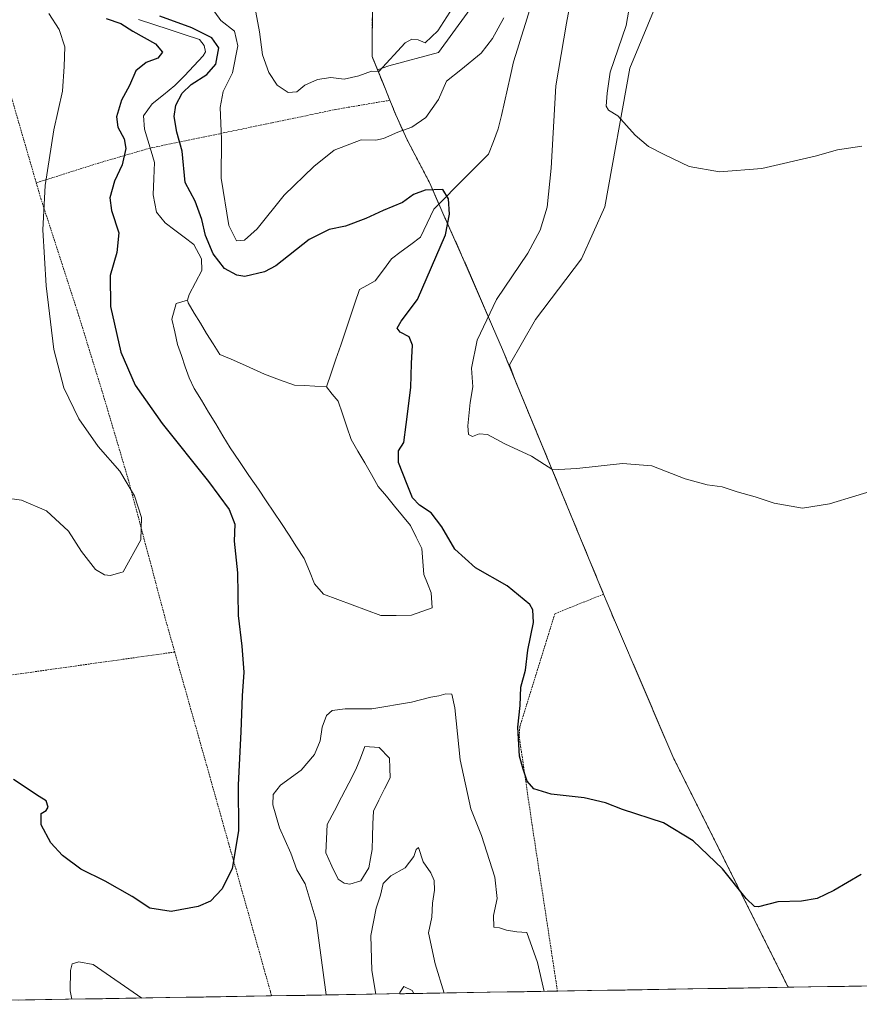
# Model space of a CAD drawing. Units: metres. Extents: x 615257 to 618739, y 4669233 to 4671603.
# Drawn here: x 617801 to 618049, y 4669273 to 4669565 of the extents above; entities that cross this region are included whole.
import ezdxf

# ---------------------------------------------------------------- set-up
doc = ezdxf.new("R2010")
doc.units = ezdxf.units.M
doc.header["$MEASUREMENT"] = 0
doc.linetypes.add('TRAZOS', pattern=[0.75, 0.5, -0.25])
for name, color, linetype, lineweight in [('Alambrada', 19, 'TRAZOS', 0), ('Corriente natural lineal', 142, 'Continuous', 13), ('Curva de nivel maestra', 36, 'Continuous', 30), ('Curva de nivel normal', 36, 'Continuous', 0), ('Estanque', 2, 'Continuous', 0), ('Estanque Cxs', 2, 'Continuous', 0), ('Layer 0', 7, 'Continuous', 0), ('Matorral CxS', 135, 'Continuous', 0), ('Municipio CxS', 142, 'Continuous', 0), ('Núcleo urbano CxS', 19, 'Continuous', 0), ('Pastizal CxS', 92, 'Continuous', 0)]:
    doc.layers.add(name, color=color, linetype=linetype, lineweight=lineweight)

# ---------------------------------------------------------------- blocks, each defined once
blk = doc.blocks.new('*U162')
at = {"layer": 'Pastizal CxS', "color": 92, "linetype": 'Continuous', "lineweight": 0}
for points in [[(617937.5, 4669572.5, 306.75), (617924.68, 4669554.97, 306.82), (617910, 4669551.03, 309.64), (617906.65, 4669549.84, 309.75), (617905.03, 4669553.8, 310.08), (617905.31, 4669587.08, 311.94)], [(618489.78, 4669285.71, 301.52), (618028.29, 4669278.05, 298.98), (618028.29, 4669278.05, 298.98), (617994.46, 4669345.7, 301.09), (617976.8, 4669386.81, 302.81), (617973.62, 4669394.51, 303.11), (617947.52, 4669457.63, 306.19), (617945.77, 4669462.41, 306.28), (617953.45, 4669475.88, 306.84), (617967.11, 4669493.82, 307.73), (617973.94, 4669509.2, 308.53), (617981.36, 4669550.3, 310.82), (617997.38, 4669588.9, 313.14)]]:
    blk.add_polyline3d(points, dxfattribs=at)

msp = doc.modelspace()

# ---------------------------------------------------------------- linework, layer by layer
at = {"layer": 'Alambrada', "color": 19, "linetype": 'TRAZOS', "lineweight": 0}
for points in [[(617886.55, 4669893.78, 323.68), (617890.2, 4669864.48, 321.5), (617892.71, 4669850.89, 319.07), (617893.32, 4669839.87, 315.92), (617894.12, 4669831.43, 313.21), (617894.97, 4669823.11, 310.86), (617895.19, 4669820.87, 311.1), (617897.48, 4669805.88, 314.34), (617898.69, 4669783.82, 315.17), (617900.64, 4669760.12, 313.88), (617902.96, 4669742.08, 313.12), (617905.1, 4669720.98, 316.16), (617906.51, 4669701.26, 317.73), (617906.38, 4669616.51, 313.42), (617905.32, 4669588.8, 312.14), (617905.03, 4669553.8, 310.42), (617908.19, 4669546.1, 309.6), (617910.32, 4669540.8, 308.7)], [(617795.35, 4669733.3, 316.68), (617798.12, 4669695.24, 316.12), (617790.22, 4669668.38, 315.41), (617781.63, 4669641.75, 314.89), (617773.69, 4669619.35, 313.9), (617769.87, 4669605.69, 313.29), (617782.98, 4669589.64, 312.14), (617790.77, 4669567.44, 310.25), (617805.6, 4669516.33, 305.56)], [(617910.32, 4669540.8, 308.7), (617894.32, 4669538.08, 308.52), (617875.35, 4669534.1, 309.01), (617839.34, 4669526.63, 297.72), (617839.28, 4669526.62, 297.73), (617824.09, 4669522.21, 301.74), (617805.6, 4669516.33, 305.56)], [(617910.32, 4669540.8, 308.7), (617912.05, 4669536.52, 307), (617915.44, 4669529.05, 303.69), (617922.17, 4669516.21, 300.11), (617924.84, 4669510.07, 299.65), (617926.03, 4669507.35, 299.69), (617931.58, 4669494.96, 301.13), (617943.67, 4669466.94, 306.24), (617973.62, 4669394.51, 303.07)], [(617805.6, 4669516.33, 305.56), (617806.94, 4669511.76, 305.17), (617817.92, 4669477.85, 302.34), (617825.5, 4669453.28, 302.15), (617832.85, 4669428.48, 304.72), (617843.67, 4669387.76, 303.7), (617846.6, 4669377.36, 303.33)], [(617973.62, 4669394.51, 303.07), (617959.19, 4669388.71, 301.65), (617948.8, 4669355.24, 299.97), (617948.61, 4669352.42, 299.83), (617952.45, 4669326.17, 298.96), (617959.96, 4669276.91, 296.58)], [(617973.62, 4669394.51, 303.07), (617976.8, 4669386.81, 302.85), (617994.46, 4669345.7, 301.13), (618028.29, 4669278.05, 298.97)], [(617846.6, 4669377.36, 303.33), (617753.11, 4669364.22, 302.61)], [(617846.6, 4669377.36, 303.33), (617862.62, 4669320.53, 300.3), (617874.96, 4669276.73, 297.3), (617875.26, 4669275.51, 297.25)]]:
    msp.add_polyline3d(points, dxfattribs=at)
at = {"layer": 'Corriente natural lineal', "color": 142, "linetype": 'Continuous', "lineweight": 13}
for points in [[(617951.69, 4669567.34, 303.74), (617950.51, 4669563.54, 303.55), (617949.34, 4669559.75, 303.43), (617948.16, 4669555.95, 303.13), (617946.98, 4669552.15, 302.77), (617946.07, 4669548.18, 302.61), (617945.16, 4669544.22, 302.45), (617944.25, 4669540.25, 302.2), (617943.34, 4669536.29, 301.99), (617942.43, 4669532.32, 301.81), (617940.98, 4669528.58, 301.63), (617939.53, 4669524.84, 301.35), (617936.28, 4669521.58, 300.99), (617933.04, 4669518.32, 300.46), (617929.79, 4669515.05, 300.17), (617926.55, 4669511.79, 299.85), (617923.3, 4669508.53, 299.35), (617921.36, 4669504.4, 298.86), (617919.41, 4669500.27, 298.83), (617916.54, 4669498.12, 298.37), (617913.67, 4669495.97, 298.39), (617910.8, 4669493.82, 298.18), (617908.41, 4669490.58, 298.08), (617906.01, 4669487.34, 297.94), (617903.67, 4669486.06, 297.94), (617901.34, 4669484.79, 297.92), (617899.94, 4669480.66, 297.77), (617898.55, 4669476.53, 297.6), (617897.15, 4669472.39, 297.49), (617895.75, 4669468.26, 297.32), (617894.35, 4669464.13, 297.09), (617892.96, 4669460, 296.57), (617891.56, 4669455.87, 295.72)], [(617835.88, 4669564.7, 299.25), (617840.4, 4669563.22, 299.4), (617844.91, 4669561.74, 299.3), (617849.43, 4669560.27, 299.18), (617853.94, 4669558.79, 298.94), (617855.29, 4669557.03, 298.71), (617855.76, 4669555.11, 298.56), (617855.03, 4669553.91, 298.44), (617852.24, 4669550.98, 298.6), (617849.46, 4669548.05, 298.51), (617846.67, 4669545.12, 298.23), (617843.32, 4669542.45, 298.06), (617839.96, 4669539.77, 297.83), (617837.38, 4669536.21, 297.76), (617837.68, 4669532.25, 297.75), (617838.65, 4669528.97, 297.76), (617839.63, 4669525.68, 297.68), (617840.6, 4669522.4, 297.42), (617840.39, 4669517.59, 297.22), (617840.18, 4669512.78, 296.98), (617840.72, 4669510.2, 296.9), (617841.25, 4669507.62, 296.87), (617843.77, 4669504.47, 296.91), (617846.59, 4669502.35, 296.75), (617849.42, 4669500.22, 297.04), (617852.24, 4669498.1, 297.28), (617854.53, 4669493.85, 297.5), (617854.61, 4669490.4, 297.11), (617852.76, 4669486.85, 296.48), (617850.91, 4669483.29, 296.22), (617850.34, 4669481.61, 296.21)]]:
    msp.add_polyline3d(points, dxfattribs=at)
at = {"layer": 'Curva de nivel maestra', "color": 36, "linetype": 'Continuous', "lineweight": 30}
for points in [[(617826.3, 4669565.06, 300), (617830.66, 4669563.54, 300), (617834.16, 4669561.25, 300), (617840.88, 4669557.5, 300), (617842.95, 4669555.06, 300), (617841.62, 4669553.25, 300), (617838.13, 4669551.96, 300), (617835.12, 4669549.48, 300), (617833.19, 4669545.2, 300), (617830.81, 4669540.78, 300), (617829.41, 4669535.92, 300), (617829.8, 4669532.78, 300), (617831.68, 4669529.39, 300), (617832.11, 4669526.47, 300), (617831.02, 4669521.71, 300), (617828.8, 4669516.86, 300), (617827.43, 4669511.94, 300), (617827.92, 4669508.11, 300), (617830.08, 4669501.55, 300), (617829.48, 4669495.67, 300), (617827.5, 4669488.88, 300), (617827.6, 4669479.68, 300), (617830.62, 4669466.16, 300), (617834.88, 4669456.45, 300), (617842.86, 4669445.1, 300), (617856.6, 4669427.84, 300), (617862.69, 4669419.6, 300), (617864.45, 4669415.21, 300), (617864.22, 4669410.21, 300), (617865.15, 4669400.86, 300), (617865.44, 4669388.18, 300), (617866.5, 4669379.07, 300), (617867.06, 4669371.4, 300), (617866.6, 4669364.4, 300), (617866.23, 4669353.75, 300), (617865.36, 4669338, 300), (617865.47, 4669324.38, 300), (617863.66, 4669313.25, 300), (617860.66, 4669307.24, 300), (617857.16, 4669303.6, 300), (617853.5, 4669301.96, 300), (617845.51, 4669300.52, 300), (617839.22, 4669301.54, 300), (617833.97, 4669304.92, 300), (617825.96, 4669309.47, 300), (617818.79, 4669313.07, 300), (617813.33, 4669317.05, 300), (617809.92, 4669320.87, 300), (617807.05, 4669326.13, 300), (617807.08, 4669329.53, 300), (617808.58, 4669330.43, 300), (617809.17, 4669331.36, 300), (617808.54, 4669333.28, 300), (617806.46, 4669334.61, 300), (617798.83, 4669339.62, 300)], [(618049.86, 4669311.44, 300), (618041.81, 4669306.75, 300), (618036.84, 4669304.39, 300), (618032.27, 4669303.55, 300), (618025.18, 4669303.37, 300), (618019.46, 4669301.88, 300), (618018.27, 4669302, 300), (618015.79, 4669304.4, 300), (618008.85, 4669313.12, 300), (618000.18, 4669321.41, 300), (617991.33, 4669326.79, 300), (617979.26, 4669330.74, 300), (617974.18, 4669332.68, 300), (617967.82, 4669334.15, 300), (617958.12, 4669335.24, 300), (617953, 4669336.86, 300), (617950.94, 4669339.12, 300), (617949.77, 4669342.66, 300), (617948.74, 4669346.51, 300), (617948.23, 4669355.15, 300), (617948.89, 4669361.49, 300), (617949.14, 4669366.94, 300), (617950.44, 4669371.96, 300), (617951.15, 4669377.88, 300), (617952.89, 4669386.08, 300), (617952.7, 4669389.82, 300), (617951.74, 4669391.42, 300), (617945.02, 4669396.94, 300), (617935.68, 4669402.28, 300), (617929.52, 4669407.84, 300), (617925.74, 4669414.43, 300), (617922.59, 4669418.59, 300), (617919.05, 4669420.89, 300), (617916.99, 4669423.05, 300), (617915.49, 4669427.03, 300), (617912.88, 4669433.52, 300), (617912.84, 4669436.97, 300), (617914.47, 4669439.4, 300), (617915.13, 4669444.74, 300), (617916.56, 4669455.67, 300), (617916.69, 4669462.81, 300), (617917.04, 4669468.27, 300), (617916, 4669470.69, 300), (617913.36, 4669472.14, 300), (617912.53, 4669473.26, 300), (617913.65, 4669475.39, 300), (617918.48, 4669481.76, 300), (617926.82, 4669500.93, 300), (617927.95, 4669507.03, 300), (617927.68, 4669511.56, 300), (617926.05, 4669514.36, 300), (617920.78, 4669514.21, 300), (617917.31, 4669512.84, 300), (617914.07, 4669510.52, 300), (617908.31, 4669508.12, 300), (617903.17, 4669505.76, 300), (617897.22, 4669503.52, 300), (617892.36, 4669502.5, 300), (617886.43, 4669499.57, 300), (617876.54, 4669491.77, 300), (617873.21, 4669489.95, 300), (617867.4, 4669488.64, 300), (617865.02, 4669488.99, 300), (617861.36, 4669490.95, 300), (617858.02, 4669495.34, 300), (617855.69, 4669500.74, 300), (617854.66, 4669505.48, 300), (617852.67, 4669510.9, 300), (617849.65, 4669516.48, 300), (617848.79, 4669525.74, 300), (617847.23, 4669531.3, 300), (617846.43, 4669536.01, 300), (617846.9, 4669539.34, 300), (617848.79, 4669542.89, 300), (617851.5, 4669545.43, 300), (617856.16, 4669548.47, 300), (617858.74, 4669551.49, 300), (617859.69, 4669556.35, 300), (617857.64, 4669559.24, 300), (617851.72, 4669562.24, 300), (617842.16, 4669565.66, 300)]]:
    msp.add_polyline3d(points, dxfattribs=at)
at = {"layer": 'Curva de nivel normal', "color": 36, "linetype": 'Continuous', "lineweight": 0}
for points in [[(617933.4, 4669575.27, 310), (617924.5, 4669561.32, 310), (617920.79, 4669557.77, 310), (617918.71, 4669558.66, 310), (617916.79, 4669558.85, 310), (617914.82, 4669557.85, 310), (617907.06, 4669549.3, 310), (617904.9, 4669549.42, 310), (617901.15, 4669548.04, 310), (617896.82, 4669547.05, 310), (617892.84, 4669547.54, 310), (617888.91, 4669546.98, 310), (617885.18, 4669545.23, 310), (617882.75, 4669543.3, 310), (617880.18, 4669543.08, 310), (617876.98, 4669545.22, 310), (617874.48, 4669549.05, 310), (617872.57, 4669554.24, 310), (617871.72, 4669561.07, 310), (617869.18, 4669574.86, 310)], [(618056.14, 4669426.04, 305), (618040.55, 4669421.23, 305), (618032.5, 4669419.98, 305), (618024.17, 4669421.5, 305), (618018.55, 4669423.36, 305), (618013.14, 4669424.84, 305), (618008.76, 4669426.32, 305), (618004.26, 4669426.92, 305), (617997.76, 4669428.65, 305), (617987.9, 4669432.52, 305), (617979.24, 4669433.21, 305), (617965.66, 4669431.75, 305), (617958.6, 4669431.31, 305), (617952.28, 4669435.37, 305), (617944.33, 4669439.06, 305), (617939.28, 4669441.75, 305), (617936.78, 4669441.98, 305), (617934.78, 4669441.22, 305), (617933.61, 4669441.79, 305), (617933.4, 4669444.37, 305), (617934.07, 4669451.25, 305), (617934.88, 4669455.93, 305), (617934.48, 4669461.48, 305), (617936.14, 4669469.73, 305), (617941.88, 4669481.82, 305), (617951.14, 4669495.54, 305), (617954.86, 4669502.3, 305), (617956.88, 4669509.18, 305), (617958.13, 4669520.72, 305), (617959.43, 4669545.04, 305), (617962.65, 4669563.65, 305), (617964.58, 4669574.43, 305)], [(618050.14, 4669527.16, 310), (618042.93, 4669526.15, 310), (618036.29, 4669524.21, 310), (618020.51, 4669520.6, 310), (618007.94, 4669519.64, 310), (617998.91, 4669521.15, 310), (617991.72, 4669524.63, 310), (617986.89, 4669527.07, 310), (617982.92, 4669530.5, 310), (617977.81, 4669536.17, 310), (617975.1, 4669537.82, 310), (617974.42, 4669539.09, 310), (617974.72, 4669542.88, 310), (617975.61, 4669549.07, 310), (617980.34, 4669562.98, 310), (617982.03, 4669573.2, 310)], [(617944.07, 4669565.24, 305), (617940.72, 4669559.06, 305), (617937.32, 4669554.74, 305), (617931.33, 4669549.78, 305), (617927.12, 4669546.41, 305), (617924.75, 4669541.06, 305), (617920.99, 4669535.65, 305), (617916.85, 4669532.83, 305), (617912.66, 4669531.35, 305), (617908.46, 4669529.44, 305), (617906.13, 4669529, 305), (617901.77, 4669529.05, 305), (617893.82, 4669526.05, 305), (617887.82, 4669521.13, 305), (617879.02, 4669512.68, 305), (617871.01, 4669502.76, 305), (617867.24, 4669499.34, 305), (617864.88, 4669499.16, 305), (617862.61, 4669503.66, 305), (617860.33, 4669517.73, 305), (617860.46, 4669529.23, 305), (617860.05, 4669538.66, 305), (617860.98, 4669543.39, 305), (617863.68, 4669548.95, 305), (617865.34, 4669556.9, 305), (617864.33, 4669561.23, 305), (617860.24, 4669564.47, 305), (617855.87, 4669570.58, 305)], [(617809.28, 4669566.45, 305), (617812.42, 4669561.77, 305), (617814.07, 4669556.61, 305), (617813.83, 4669550.84, 305), (617813.34, 4669543.51, 305), (617810.84, 4669532.02, 305), (617808.22, 4669515.52, 305), (617807.55, 4669502.45, 305), (617808.55, 4669485.78, 305), (617810.79, 4669467.02, 305), (617813.72, 4669455.62, 305), (617818.18, 4669446.42, 305), (617823.95, 4669438.19, 305), (617830.36, 4669430.94, 305), (617834.73, 4669423.63, 305), (617836.72, 4669417.22, 305), (617836.53, 4669410.59, 305), (617831.37, 4669401.07, 305), (617827.59, 4669400.04, 305), (617825.78, 4669400.23, 305), (617823.16, 4669401.84, 305), (617818.98, 4669407.15, 305), (617815.1, 4669413.2, 305), (617808.65, 4669419.21, 305), (617801.2, 4669422.32, 305), (617795.58, 4669423.09, 305)], [(617956.01, 4669276.85, 295), (617954.06, 4669285.43, 295), (617950.92, 4669294.25, 295), (617947.92, 4669294.52, 295), (617944.89, 4669294.96, 295), (617942.79, 4669295.64, 295), (617941.13, 4669295.9, 295), (617940.98, 4669299.34, 295), (617942.08, 4669304.37, 295), (617941.45, 4669310.71, 295), (617937.44, 4669323.03, 295), (617934.32, 4669330.92, 295), (617931.12, 4669345.38, 295), (617929.55, 4669360.8, 295), (617928.64, 4669364.89, 295), (617926.91, 4669365.01, 295), (617924.84, 4669364.35, 295), (617922.44, 4669364.01, 295), (617916.76, 4669362.54, 295), (617904.94, 4669360.53, 295), (617897.07, 4669360.49, 295), (617893.22, 4669360.03, 295), (617891.51, 4669358.58, 295), (617890.28, 4669355.07, 295), (617889.71, 4669351.07, 295), (617887.95, 4669346.96, 295), (617884.05, 4669342.37, 295), (617877.94, 4669337.88, 295), (617875.74, 4669335.14, 295), (617875.69, 4669332.14, 295), (617877.62, 4669325.33, 295), (617880.99, 4669317.74, 295), (617882.77, 4669312.82, 295), (617885.26, 4669308.68, 295), (617888.46, 4669297.84, 295), (617891.5, 4669275.78, 295)], [(617926.39, 4669276.36, 290), (617923.74, 4669285, 290), (617921.76, 4669294.15, 290), (617922.7, 4669298.84, 290), (617922.93, 4669303.01, 290), (617923.54, 4669306.85, 290), (617923.47, 4669309.67, 290), (617922.44, 4669311.94, 290), (617920.23, 4669315.18, 290), (617918.77, 4669319.49, 290), (617918.07, 4669318.85, 290), (617917.38, 4669316.75, 290), (617914.82, 4669313.41, 290), (617910.64, 4669311.08, 290), (617908.36, 4669308.75, 290), (617907.52, 4669305.35, 290), (617906.31, 4669301.5, 290), (617904.71, 4669293.35, 290), (617904.94, 4669283.03, 290), (617906.19, 4669276.02, 290)], [(617836.87, 4669274.87, 295), (617822.41, 4669284.83, 295), (617818.22, 4669285.61, 295), (617816.23, 4669285.03, 295), (617815.73, 4669283.01, 295), (617815.65, 4669277.03, 295), (617816.14, 4669274.53, 295)]]:
    msp.add_polyline3d(points, dxfattribs=at)
at = {"layer": 'Estanque', "color": 2, "linetype": 'Continuous', "lineweight": 0}
for points in [[(617850.86, 4669458.61, 296.03), (617849.72, 4669461.88, 296.07), (617848.59, 4669465.15, 296.09), (617847.45, 4669468.42, 296.12), (617846.59, 4669472.17, 296.16), (617845.72, 4669475.92, 296.24), (617847.07, 4669480.63, 296.24), (617850.34, 4669481.61, 296.21)], [(617850.34, 4669481.61, 296.21), (617850.57, 4669480.79, 296.2), (617852.39, 4669477.76, 296.21), (617854.21, 4669474.74, 296.25), (617856.04, 4669471.72, 296.26), (617858.02, 4669468.62, 296.37), (617860.01, 4669465.53, 296.1), (617863.34, 4669464.1, 295.84), (617866.68, 4669462.67, 295.66), (617869.93, 4669461.16, 295.72), (617873.18, 4669459.65, 295.73), (617877.61, 4669458.02, 295.95), (617882.03, 4669456.4, 295.75), (617885.08, 4669456.27, 295.71), (617888.12, 4669456.13, 295.7), (617891.56, 4669455.87, 295.72)], [(617891.56, 4669455.87, 295.72), (617893.28, 4669453.75, 295.66), (617895, 4669451.64, 295.96), (617896.29, 4669447.87, 296.16), (617897.57, 4669444.11, 296.21), (617898.86, 4669440.35, 296.5), (617900.87, 4669436.87, 296.88), (617902.88, 4669433.39, 296.3), (617904.89, 4669429.9, 296.2), (617906.9, 4669426.42, 296.11), (617909.28, 4669423.52, 296.16), (617911.67, 4669420.61, 295.98), (617914.05, 4669417.71, 296.19), (617916.43, 4669414.8, 296.07), (617918.12, 4669411.42, 296.05), (617919.8, 4669408.03, 296.07), (617920.09, 4669404.16, 296.09), (617920.37, 4669400.29, 295.94), (617921.46, 4669397.61, 295.84), (617922.54, 4669394.92, 295.7), (617922.83, 4669390.46, 296.05), (617919.8, 4669389.37, 295.62), (617916.76, 4669388.27, 295.43), (617912.18, 4669388.22, 295.4), (617907.6, 4669388.16, 295.58), (617903.36, 4669389.75, 295.67), (617899.11, 4669391.35, 295.65), (617894.87, 4669392.94, 295.64), (617890.62, 4669394.53, 296.03), (617888, 4669397.55, 295.9), (617886.47, 4669401.31, 295.72), (617884.94, 4669405.07, 295.8), (617882.7, 4669408.51, 295.96), (617880.45, 4669411.95, 295.9), (617878.2, 4669415.39, 295.86), (617875.95, 4669418.83, 295.73), (617873.66, 4669422.19, 295.85), (617871.37, 4669425.56, 295.68), (617868.57, 4669429.67, 295.93), (617865.78, 4669433.77, 296.08), (617862.98, 4669437.88, 296.47), (617860.87, 4669441.39, 296.38), (617858.75, 4669444.91, 296.39), (617856.63, 4669448.42, 296.13), (617854.51, 4669451.94, 296.16), (617852.39, 4669455.45, 296.04), (617850.86, 4669458.61, 296.03)], [(617898.43, 4669308.56, 290.61), (617896.74, 4669308.9, 290.62), (617895.01, 4669310.08, 290.83), (617893.17, 4669313.98, 290.71), (617891.32, 4669317.87, 290.7), (617891.56, 4669322.07, 290.57), (617891.79, 4669326.27, 290.63), (617893.91, 4669330.34, 290.64), (617896.04, 4669334.41, 290.62), (617898.16, 4669338.48, 290.72), (617900.28, 4669342.55, 290.77), (617901.6, 4669345.96, 290.73), (617902.91, 4669349.36, 291.1), (617907.11, 4669349.13, 291.04), (617910.18, 4669345.92, 290.81), (617910.31, 4669343, 290.74), (617910.44, 4669340.07, 290.78), (617908.77, 4669336.79, 290.78), (617907.1, 4669333.5, 290.62), (617905.43, 4669330.22, 290.53), (617905.32, 4669326.45, 290.55), (617905.2, 4669322.67, 290.54), (617905.09, 4669318.9, 290.52), (617904.58, 4669316.16, 290.54), (617904.07, 4669313.41, 290.54), (617901.73, 4669309.54, 290.53), (617898.43, 4669308.56, 290.61)], [(617913.28, 4669276.14, 287.76), (617913.23, 4669276.56, 287.77), (617914.41, 4669278.28, 287.68), (617916.97, 4669277.14, 287.52), (617917.42, 4669276.21, 287.55)], [(617913.97, 4669276.15, 287.69), (617913.96, 4669276.15, 287.69), (617913.28, 4669276.14, 287.76)], [(617913.97, 4669276.15, 287.69), (617913.96, 4669276.15, 287.69), (617913.28, 4669276.14, 287.76)], [(617914.67, 4669276.16, 287.61), (617913.97, 4669276.15, 287.69)], [(617917.42, 4669276.21, 287.55), (617914.67, 4669276.16, 287.61)]]:
    msp.add_polyline3d(points, dxfattribs=at)
at = {"layer": 'Estanque Cxs', "color": 2, "linetype": 'Continuous', "lineweight": 0}
for points in [[(617916.76, 4669388.27, 295.43), (617912.18, 4669388.22, 295.4), (617907.6, 4669388.16, 295.58), (617903.36, 4669389.75, 295.67), (617899.11, 4669391.35, 295.65), (617894.87, 4669392.94, 295.64), (617890.62, 4669394.53, 296.03), (617888, 4669397.55, 295.9), (617886.47, 4669401.31, 295.72), (617884.94, 4669405.07, 295.8), (617882.7, 4669408.51, 295.96), (617880.45, 4669411.95, 295.9), (617878.2, 4669415.39, 295.86), (617875.95, 4669418.83, 295.73), (617873.66, 4669422.19, 295.85), (617871.37, 4669425.56, 295.68), (617868.57, 4669429.67, 295.93), (617865.78, 4669433.77, 296.08), (617862.98, 4669437.88, 296.47), (617860.87, 4669441.39, 296.38), (617858.75, 4669444.91, 296.39), (617856.63, 4669448.42, 296.13), (617854.51, 4669451.94, 296.16), (617852.39, 4669455.45, 296.04), (617850.86, 4669458.61, 296.03), (617849.72, 4669461.88, 296.07), (617848.59, 4669465.15, 296.09), (617847.45, 4669468.42, 296.12), (617846.59, 4669472.17, 296.16), (617845.72, 4669475.92, 296.24), (617847.07, 4669480.63, 296.24), (617850.34, 4669481.61, 296.21), (617850.57, 4669480.79, 296.2), (617852.39, 4669477.76, 296.21), (617854.21, 4669474.74, 296.25), (617856.04, 4669471.72, 296.26), (617858.02, 4669468.62, 296.37), (617860.01, 4669465.53, 296.1), (617863.34, 4669464.1, 295.84), (617866.68, 4669462.67, 295.66), (617869.93, 4669461.16, 295.72), (617873.18, 4669459.65, 295.73), (617877.61, 4669458.02, 295.95), (617882.03, 4669456.4, 295.75), (617885.08, 4669456.27, 295.71), (617888.12, 4669456.13, 295.7), (617891.56, 4669455.87, 295.72), (617893.28, 4669453.75, 295.66), (617895, 4669451.64, 295.96), (617896.29, 4669447.87, 296.16), (617897.57, 4669444.11, 296.21), (617898.86, 4669440.35, 296.5), (617900.87, 4669436.87, 296.88), (617902.88, 4669433.39, 296.3), (617904.89, 4669429.9, 296.2), (617906.9, 4669426.42, 296.11), (617909.28, 4669423.52, 296.16), (617911.67, 4669420.61, 295.98), (617914.05, 4669417.71, 296.19), (617916.43, 4669414.8, 296.07), (617918.12, 4669411.42, 296.05), (617919.8, 4669408.03, 296.07), (617920.09, 4669404.16, 296.08), (617920.37, 4669400.29, 295.94), (617921.46, 4669397.61, 295.84), (617922.54, 4669394.92, 295.7), (617922.83, 4669390.46, 296.05), (617919.8, 4669389.37, 295.62), (617916.76, 4669388.27, 295.43)], [(617901.73, 4669309.54, 290.53), (617898.43, 4669308.56, 290.61), (617896.74, 4669308.9, 290.62), (617895.01, 4669310.08, 290.83), (617893.17, 4669313.98, 290.71), (617891.32, 4669317.87, 290.7), (617891.56, 4669322.07, 290.57), (617891.79, 4669326.27, 290.63), (617893.91, 4669330.34, 290.64), (617896.04, 4669334.41, 290.62), (617898.16, 4669338.48, 290.72), (617900.28, 4669342.55, 290.77), (617901.6, 4669345.96, 290.73), (617902.91, 4669349.36, 291.1), (617907.11, 4669349.13, 291.04), (617910.18, 4669345.92, 290.81), (617910.31, 4669343, 290.74), (617910.44, 4669340.07, 290.78), (617908.77, 4669336.79, 290.78), (617907.1, 4669333.5, 290.62), (617905.43, 4669330.22, 290.53), (617905.32, 4669326.45, 290.55), (617905.2, 4669322.67, 290.54), (617905.09, 4669318.9, 290.52), (617904.58, 4669316.16, 290.54), (617904.07, 4669313.41, 290.54), (617901.73, 4669309.54, 290.53)], [(617913.96, 4669276.15, 287.69), (617913.28, 4669276.14, 287.76), (617913.23, 4669276.56, 287.77), (617914.41, 4669278.28, 287.68), (617916.97, 4669277.14, 287.52), (617917.42, 4669276.21, 287.55), (617914.67, 4669276.16, 287.61), (617913.96, 4669276.15, 287.69)]]:
    msp.add_polyline3d(points, close=True, dxfattribs=at)
at = {"layer": 'Layer 0', "linetype": 'Continuous', "lineweight": 0}
for points in [[(617905.32, 4669588.8, 312.14), (617905.03, 4669553.8, 310.42), (617908.19, 4669546.1, 309.6), (617910.32, 4669540.8, 308.7), (617912.05, 4669536.52, 307), (617915.44, 4669529.05, 303.69), (617922.17, 4669516.21, 300.11), (617924.84, 4669510.08, 299.65), (617924.84, 4669510.07, 299.65), (617926.03, 4669507.35, 299.69), (617931.58, 4669494.96, 301.13), (617943.67, 4669466.94, 306.24), (617973.62, 4669394.51, 303.07), (617976.8, 4669386.81, 302.85), (617994.46, 4669345.7, 301.13), (618028.29, 4669278.05, 298.97), (617725.05, 4669273.01, 299.22)], [(618028.29, 4669278.05, 298.97), (617994.46, 4669345.7, 301.13), (617976.8, 4669386.81, 302.85), (617973.62, 4669394.51, 303.07), (617943.67, 4669466.94, 306.24), (617931.58, 4669494.96, 301.13), (617926.03, 4669507.35, 299.69), (617924.84, 4669510.07, 299.65), (617924.84, 4669510.08, 299.65), (617922.17, 4669516.21, 300.11), (617915.44, 4669529.05, 303.69), (617912.05, 4669536.52, 307), (617910.32, 4669540.8, 308.7), (617908.19, 4669546.1, 309.6), (617905.03, 4669553.8, 310.42), (617905.32, 4669588.8, 312.14)], [(618028.29, 4669278.05, 298.97), (617725.05, 4669273.01, 299.22)]]:
    msp.add_polyline3d(points, dxfattribs=at)
at = {"layer": 'Matorral CxS', "color": 135, "linetype": 'Continuous', "lineweight": 0}
for points in [[(617997.38, 4669588.9, 313.14), (617981.36, 4669550.3, 310.82), (617973.94, 4669509.2, 308.53), (617967.11, 4669493.82, 307.73), (617953.45, 4669475.88, 306.84), (617945.77, 4669462.41, 306.28), (617947.52, 4669457.63, 306.19), (617947.52, 4669457.63, 306.19), (617943.67, 4669466.94, 306.48), (617931.58, 4669494.96, 302), (617926.03, 4669507.35, 300.1), (617924.84, 4669510.07, 299.86), (617924.84, 4669510.08, 299.86), (617922.17, 4669516.21, 299.91), (617915.44, 4669529.05, 302.68), (617912.05, 4669536.52, 305.93), (617910.32, 4669540.8, 307.86), (617908.19, 4669546.1, 309.3), (617906.65, 4669549.84, 309.75), (617910, 4669551.03, 309.64), (617924.68, 4669554.97, 306.82), (617937.5, 4669572.5, 306.75)], [(617947.52, 4669457.63, 306.19), (617945.77, 4669462.41, 306.28), (617953.45, 4669475.88, 306.84), (617967.11, 4669493.82, 307.73), (617973.94, 4669509.2, 308.53), (617981.36, 4669550.3, 310.82), (617997.38, 4669588.9, 313.14)], [(617937.5, 4669572.5, 306.75), (617924.68, 4669554.97, 306.82), (617910, 4669551.03, 309.64), (617906.65, 4669549.84, 309.75)], [(617906.65, 4669549.84, 309.75), (617908.19, 4669546.1, 309.3), (617910.32, 4669540.8, 307.86), (617912.05, 4669536.52, 305.93), (617915.44, 4669529.05, 302.68), (617922.17, 4669516.21, 299.91), (617924.84, 4669510.08, 299.86), (617924.84, 4669510.07, 299.86), (617926.03, 4669507.35, 300.1), (617931.58, 4669494.96, 302), (617943.67, 4669466.94, 306.48), (617947.52, 4669457.63, 306.19)]]:
    msp.add_polyline3d(points, dxfattribs=at)
at = {"layer": 'Municipio CxS', "color": 142, "linetype": 'Continuous', "lineweight": 0}
msp.add_polyline3d([(618049.96, 4669278.41, 298.75), (618044.97, 4669278.32, 298.85), (618039.97, 4669278.24, 298.91), (618034.98, 4669278.16, 298.99), (618029.98, 4669278.08, 299.02), (618024.99, 4669277.99, 298.92), (618019.99, 4669277.91, 298.91), (618015, 4669277.83, 298.82), (618010, 4669277.74, 298.62), (618005, 4669277.66, 298.34), (618000.01, 4669277.58, 298.07), (617995.01, 4669277.5, 297.85), (617990.02, 4669277.41, 297.67), (617985.02, 4669277.33, 297.57), (617980.03, 4669277.25, 297.5), (617975.03, 4669277.16, 297.46), (617970.04, 4669277.08, 297.42), (617965.04, 4669277, 297.34), (617960.05, 4669276.91, 296.62), (617955.05, 4669276.83, 294.84), (617950.05, 4669276.75, 294.43), (617945.06, 4669276.67, 294.41), (617940.06, 4669276.58, 293.58), (617935.07, 4669276.5, 292.02), (617930.07, 4669276.42, 290.52), (617925.08, 4669276.33, 289.33), (617920.08, 4669276.25, 287.96), (617915.09, 4669276.17, 287.56), (617910.09, 4669276.09, 288.37), (617905.1, 4669276, 290.09), (617900.1, 4669275.92, 292.29), (617895.11, 4669275.84, 294.07), (617890.11, 4669275.75, 295.34), (617885.11, 4669275.67, 296.4), (617880.12, 4669275.59, 296.91), (617875.12, 4669275.51, 297.25), (617870.13, 4669275.42, 297.31), (617865.13, 4669275.34, 297.42), (617860.14, 4669275.26, 297.34), (617855.14, 4669275.17, 297.13), (617850.15, 4669275.09, 296.71), (617845.15, 4669275.01, 296.08), (617840.16, 4669274.92, 295.42), (617835.16, 4669274.84, 294.66), (617830.16, 4669274.76, 294.07), (617825.17, 4669274.68, 293.74), (617820.17, 4669274.59, 294.11), (617815.18, 4669274.51, 294.99), (617810.18, 4669274.43, 295.9), (617805.19, 4669274.34, 296.62), (617800.19, 4669274.26, 296.86)], dxfattribs=at)
at = {"layer": 'Núcleo urbano CxS', "color": 19, "linetype": 'Continuous', "lineweight": 0}
for points in [[(617906.51, 4669701.26, 317.66), (617906.4, 4669628.36, 313.79), (617906.38, 4669616.51, 313.24), (617905.32, 4669588.8, 312.02), (617905.31, 4669587.08, 311.94), (617905.03, 4669553.8, 310.08), (617906.65, 4669549.84, 309.75)], [(617905.31, 4669587.08, 311.94), (617905.03, 4669553.8, 310.08), (617906.65, 4669549.84, 309.75), (617908.19, 4669546.1, 309.3), (617910.32, 4669540.8, 307.86), (617912.05, 4669536.52, 305.93), (617915.44, 4669529.05, 302.68), (617922.17, 4669516.21, 299.91), (617924.84, 4669510.08, 299.86), (617924.84, 4669510.07, 299.86), (617926.03, 4669507.35, 300.1), (617931.58, 4669494.96, 302), (617943.67, 4669466.94, 306.48), (617947.52, 4669457.63, 306.19), (617973.62, 4669394.51, 303.11), (617976.8, 4669386.81, 302.81), (617994.46, 4669345.7, 301.09), (618028.29, 4669278.05, 298.98), (617725.05, 4669273.01, 299.22)], [(617906.65, 4669549.84, 309.75), (617908.19, 4669546.1, 309.3), (617910.32, 4669540.8, 307.86), (617912.05, 4669536.52, 305.93), (617915.44, 4669529.05, 302.68), (617922.17, 4669516.21, 299.91), (617924.84, 4669510.08, 299.86), (617924.84, 4669510.07, 299.86), (617926.03, 4669507.35, 300.1), (617931.58, 4669494.96, 302), (617943.67, 4669466.94, 306.48), (617947.52, 4669457.63, 306.19)], [(617947.52, 4669457.63, 306.19), (617973.62, 4669394.51, 303.11), (617976.8, 4669386.81, 302.81), (617994.46, 4669345.7, 301.09), (618028.29, 4669278.05, 298.98)], [(618028.29, 4669278.05, 298.98), (617725.05, 4669273.01, 299.22)]]:
    msp.add_polyline3d(points, dxfattribs=at)
at = {"layer": 'Pastizal CxS', "color": 92, "linetype": 'Continuous', "lineweight": 0}
for points in [[(617906.51, 4669701.26, 317.66), (617906.4, 4669628.36, 313.79), (617906.38, 4669616.51, 313.24), (617905.32, 4669588.8, 312.02), (617905.31, 4669587.08, 311.94), (617905.03, 4669553.8, 310.08), (617906.65, 4669549.84, 309.75)], [(617947.52, 4669457.63, 306.19), (617945.77, 4669462.41, 306.28), (617953.45, 4669475.88, 306.84), (617967.11, 4669493.82, 307.73), (617973.94, 4669509.2, 308.53), (617981.36, 4669550.3, 310.82), (617997.38, 4669588.9, 313.14)], [(617937.5, 4669572.5, 306.75), (617924.68, 4669554.97, 306.82), (617910, 4669551.03, 309.64), (617906.65, 4669549.84, 309.75)], [(617947.52, 4669457.63, 306.19), (617973.62, 4669394.51, 303.11), (617976.8, 4669386.81, 302.81), (617994.46, 4669345.7, 301.09), (618028.29, 4669278.05, 298.98)], [(618489.78, 4669285.71, 301.52), (618028.29, 4669278.05, 298.98)]]:
    msp.add_polyline3d(points, dxfattribs=at)

# ---------------------------------------------------------------- block references
msp.add_blockref('*U162', (0, 0), dxfattribs=at)

doc.saveas('drawing.dxf')
